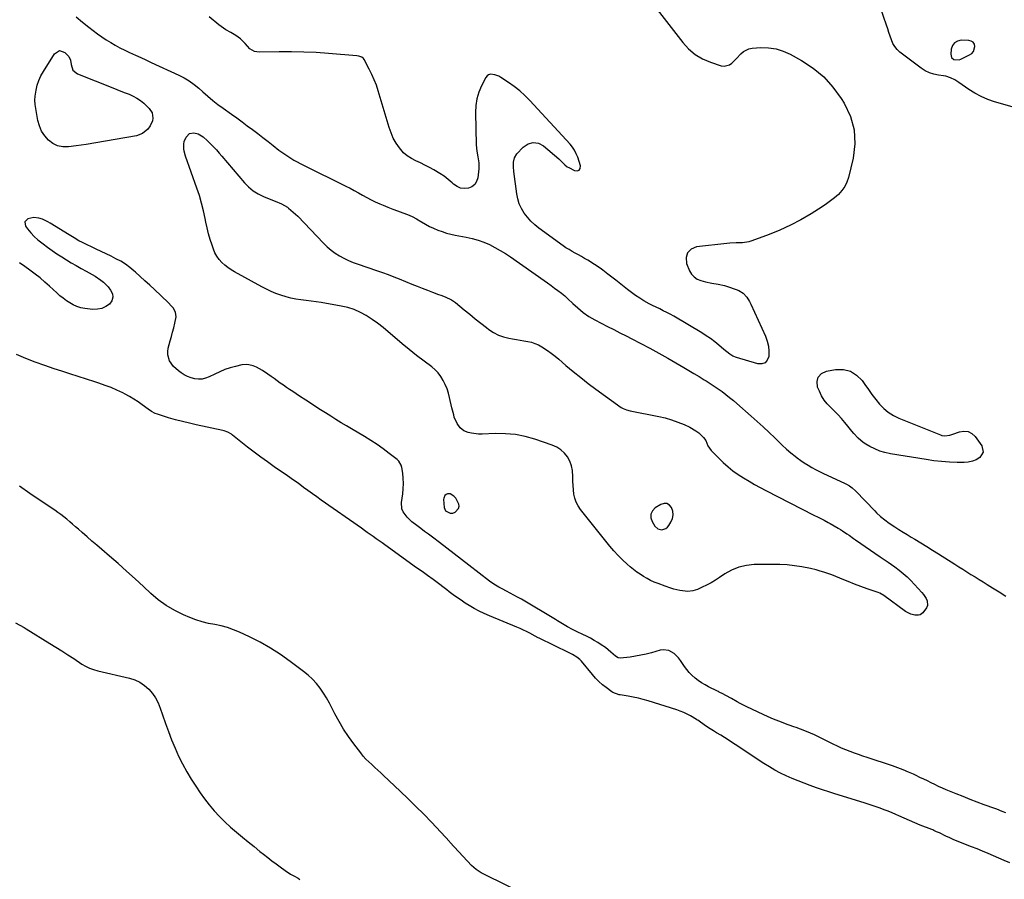
# Model space of a CAD drawing. Units: inches. Extents: x 1883474 to 1889362, y 394936 to 401032.
# Drawn here: x 1887855 to 1888557, y 395488 to 396101 of the extents above; entities that cross this region are included whole.
import ezdxf

# ---------------------------------------------------------------- set-up
doc = ezdxf.new("R2010")
doc.units = ezdxf.units.IN
doc.header["$MEASUREMENT"] = 0
for name, color, linetype in [('1', 7, 'Continuous'), ('7', 7, 'Continuous'), ('8', 7, 'Continuous')]:
    doc.layers.add(name, color=color, linetype=linetype)

msp = doc.modelspace()

# ---------------------------------------------------------------- linework, layer by layer
at = {"layer": '1', "color": 18}
for points in [[(1888574.93, 396035.03, 1632), (1888549.73, 396042.3, 1632), (1888544.87, 396043.97, 1632), (1888540.15, 396045.94, 1632), (1888535.65, 396048.37, 1632), (1888531.3, 396051.1, 1632), (1888524.19, 396056.07, 1632), (1888522.78, 396056.99, 1632), (1888521.33, 396057.83, 1632), (1888518.21, 396059.4, 1632), (1888514.97, 396060.43, 1632), (1888513.28, 396060.74, 1632), (1888509.83, 396061.17, 1632), (1888506.49, 396061.85, 1632), (1888503.29, 396062.87, 1632), (1888500.29, 396064.38, 1632), (1888497.42, 396066.21, 1632), (1888482.28, 396077.7, 1632), (1888480.29, 396079.53, 1632), (1888478.55, 396081.54, 1632), (1888477.22, 396083.84, 1632), (1888476.14, 396086.32, 1632), (1888475.28, 396088.96, 1632), (1888474.41, 396091.59, 1632), (1888473.53, 396094.22, 1632), (1888472.65, 396096.85, 1632), (1888468.46, 396109.24, 1632)], [(1887895.2, 396102.76, 1632), (1887899.71, 396099.08, 1632), (1887904.26, 396095.45, 1632), (1887907.46, 396092.92, 1632), (1887910.48, 396090.64, 1632), (1887913.54, 396088.44, 1632), (1887916.7, 396086.36, 1632), (1887919.91, 396084.37, 1632), (1887923.19, 396082.49, 1632), (1887926.51, 396080.69, 1632), (1887929.89, 396078.99, 1632), (1887933.31, 396077.38, 1632), (1887937.6, 396075.43, 1632), (1887941.33, 396073.73, 1632), (1887945.05, 396072.02, 1632), (1887948.77, 396070.3, 1632), (1887968.4, 396061.23, 1632), (1887972.19, 396059.27, 1632), (1887975.84, 396057.11, 1632), (1887979.29, 396054.63, 1632), (1887982.6, 396051.96, 1632), (1887985.54, 396049.36, 1632), (1887989.05, 396046.3, 1632), (1887992.59, 396043.28, 1632), (1887996.21, 396040.36, 1632), (1887999.96, 396037.62, 1632), (1888006, 396033.4, 1632), (1888009.79, 396030.72, 1632), (1888013.55, 396028, 1632), (1888017.27, 396025.23, 1632), (1888020.97, 396022.42, 1632), (1888024.65, 396019.58, 1632), (1888028.33, 396016.75, 1632), (1888032.01, 396013.91, 1632), (1888035.69, 396011.07, 1632), (1888039.82, 396007.89, 1632), (1888041.88, 396006.36, 1632), (1888043.97, 396004.87, 1632), (1888046.11, 396003.45, 1632), (1888048.29, 396002.08, 1632), (1888050.5, 396000.77, 1632), (1888052.74, 395999.5, 1632), (1888055.01, 395998.29, 1632), (1888057.29, 395997.12, 1632), (1888087.39, 395982.16, 1632), (1888090.43, 395980.61, 1632), (1888093.45, 395979.01, 1632), (1888096.43, 395977.35, 1632), (1888099.4, 395975.65, 1632), (1888102.37, 395973.97, 1632), (1888105.39, 395972.38, 1632), (1888108.46, 395970.91, 1632), (1888111.58, 395969.52, 1632), (1888113.95, 395968.52, 1632), (1888117.38, 395967.12, 1632), (1888120.83, 395965.77, 1632), (1888124.31, 395964.5, 1632), (1888128.02, 395963.22, 1632), (1888131.37, 395961.95, 1632), (1888134.64, 395960.54, 1632), (1888137.81, 395958.88, 1632), (1888140.9, 395957.07, 1632), (1888141.48, 395956.7, 1632), (1888144.26, 395955.04, 1632), (1888147.1, 395953.49, 1632), (1888150.03, 395952.1, 1632), (1888153.01, 395950.83, 1632), (1888156.07, 395949.74, 1632), (1888159.15, 395948.76, 1632), (1888162.29, 395947.96, 1632), (1888165.46, 395947.27, 1632), (1888173.22, 395945.83, 1632), (1888177.47, 395944.87, 1632), (1888181.66, 395943.69, 1632), (1888185.73, 395942.19, 1632), (1888189.74, 395940.48, 1632), (1888193.65, 395938.51, 1632), (1888197.47, 395936.41, 1632), (1888201.19, 395934.12, 1632), (1888204.83, 395931.7, 1632), (1888228.68, 395914.95, 1632), (1888231.19, 395913.18, 1632), (1888233.68, 395911.39, 1632), (1888236.16, 395909.58, 1632), (1888238.63, 395907.76, 1632), (1888241.06, 395905.89, 1632), (1888243.44, 395903.95, 1632), (1888245.74, 395901.93, 1632), (1888249.23, 395898.66, 1632), (1888252.84, 395895.35, 1632), (1888256.6, 395892.21, 1632), (1888260.56, 395889.35, 1632), (1888262.65, 395888.08, 1632), (1888264.78, 395886.9, 1632), (1888269.36, 395884.54, 1632), (1888273.83, 395882.24, 1632), (1888278.31, 395879.96, 1632), (1888282.79, 395877.68, 1632), (1888287.28, 395875.42, 1632), (1888291.28, 395873.41, 1632), (1888297.74, 395870.09, 1632), (1888304.16, 395866.69, 1632), (1888310.52, 395863.19, 1632), (1888316.84, 395859.6, 1632), (1888328.19, 395853.03, 1632), (1888331.86, 395850.89, 1632), (1888335.51, 395848.71, 1632), (1888339.14, 395846.5, 1632), (1888342.75, 395844.26, 1632), (1888344.17, 395843.38, 1632), (1888347.04, 395841.54, 1632), (1888349.89, 395839.66, 1632), (1888352.7, 395837.74, 1632), (1888355.49, 395835.78, 1632), (1888358.24, 395833.75, 1632), (1888360.94, 395831.67, 1632), (1888363.58, 395829.51, 1632), (1888366.17, 395827.3, 1632), (1888376.36, 395818.36, 1632), (1888380.63, 395814.55, 1632), (1888384.85, 395810.69, 1632), (1888388.99, 395806.75, 1632), (1888393.09, 395802.75, 1632), (1888395.48, 395800.39, 1632), (1888398.4, 395797.6, 1632), (1888401.39, 395794.88, 1632), (1888404.47, 395792.27, 1632), (1888407.61, 395789.73, 1632), (1888409.1, 395788.58, 1632), (1888411.59, 395786.74, 1632), (1888414.14, 395784.98, 1632), (1888416.77, 395783.35, 1632), (1888419.45, 395781.8, 1632), (1888422.19, 395780.33, 1632), (1888424.95, 395778.91, 1632), (1888427.73, 395777.54, 1632), (1888430.53, 395776.2, 1632), (1888443.16, 395770.32, 1632), (1888444.22, 395769.79, 1632), (1888446.26, 395768.58, 1632), (1888448.18, 395767.18, 1632), (1888450.81, 395764.79, 1632), (1888464.29, 395750.81, 1632), (1888465.64, 395749.45, 1632), (1888468.45, 395746.84, 1632), (1888471.4, 395744.39, 1632), (1888474.49, 395742.13, 1632), (1888478.65, 395739.42, 1632), (1888481.56, 395737.58, 1632), (1888484.47, 395735.75, 1632), (1888487.41, 395733.94, 1632), (1888490.35, 395732.15, 1632), (1888492.93, 395730.6, 1632), (1888497.17, 395728.03, 1632), (1888501.39, 395725.45, 1632), (1888505.59, 395722.83, 1632), (1888509.79, 395720.19, 1632), (1888521.35, 395712.87, 1632), (1888524.24, 395711.04, 1632), (1888527.12, 395709.22, 1632), (1888530.01, 395707.39, 1632), (1888532.89, 395705.57, 1632), (1888535.79, 395703.76, 1632), (1888538.68, 395701.95, 1632), (1888541.59, 395700.16, 1632), (1888544.5, 395698.38, 1632), (1888548.31, 395696.06, 1632), (1888553.08, 395693.07, 1632), (1888557.79, 395689.98, 1632)], [(1888309.4, 396107.92, 1632), (1888327.5, 396084.39, 1632), (1888331.7, 396079.85, 1632), (1888336.32, 396075.91, 1632), (1888341.57, 396072.86, 1632), (1888347.24, 396070.4, 1632), (1888354.85, 396067.9, 1632), (1888356.95, 396067.6, 1632), (1888360.79, 396068.55, 1632), (1888362.51, 396069.79, 1632), (1888365.74, 396073.14, 1632), (1888368.93, 396076.52, 1632), (1888370.73, 396078.06, 1632), (1888374.7, 396079.95, 1632), (1888376.94, 396080.37, 1632), (1888383.27, 396080.82, 1632), (1888388.69, 396080.72, 1632), (1888393.97, 396080.02, 1632), (1888399.05, 396078.42, 1632), (1888404, 396076.21, 1632), (1888412.03, 396071.73, 1632), (1888420.34, 396066.22, 1632), (1888427.96, 396059.99, 1632), (1888434.55, 396052.68, 1632), (1888440.45, 396044.65, 1632), (1888442.62, 396041.18, 1632), (1888446.95, 396031.85, 1632), (1888449.71, 396022.28, 1632), (1888450.12, 396012.32, 1632), (1888448.96, 396002.11, 1632), (1888445.68, 395988.41, 1632), (1888444.53, 395985.01, 1632), (1888443.02, 395981.81, 1632), (1888440.96, 395978.95, 1632), (1888438.53, 395976.29, 1632), (1888435.75, 395973.89, 1632), (1888432.9, 395971.59, 1632), (1888429.92, 395969.45, 1632), (1888426.86, 395967.42, 1632), (1888418.92, 395962.44, 1632), (1888411.72, 395958.23, 1632), (1888404.37, 395954.32, 1632), (1888396.79, 395950.87, 1632), (1888389.06, 395947.73, 1632), (1888376.67, 395943.14, 1632), (1888374.52, 395942.48, 1632), (1888370.14, 395941.73, 1632), (1888365.64, 395941.65, 1632), (1888361.13, 395941.44, 1632), (1888358.88, 395941.24, 1632), (1888337.31, 395938.92, 1632), (1888333.47, 395937.18, 1632), (1888330.81, 395934.74, 1632), (1888329.94, 395931.24, 1632), (1888330.26, 395927.04, 1632), (1888332.42, 395921.8, 1632), (1888333.83, 395919.43, 1632), (1888335.56, 395917.43, 1632), (1888337.77, 395915.98, 1632), (1888340.31, 395914.9, 1632), (1888343.76, 395914.03, 1632), (1888348.25, 395913.12, 1632), (1888352.78, 395912.37, 1632), (1888357.23, 395911.33, 1632), (1888359.43, 395910.67, 1632), (1888365.62, 395908.63, 1632), (1888367.37, 395907.9, 1632), (1888370.5, 395905.86, 1632), (1888373.1, 395903.06, 1632), (1888375.19, 395899.86, 1632), (1888376.06, 395898.15, 1632), (1888386.38, 395875.25, 1632), (1888387.64, 395871.75, 1632), (1888388.53, 395868.2, 1632), (1888388.86, 395864.55, 1632), (1888388.81, 395860.83, 1632), (1888387.73, 395858.18, 1632), (1888386.13, 395856.28, 1632), (1888383.77, 395855.51, 1632), (1888380.9, 395855.49, 1632), (1888365.71, 395860.07, 1632), (1888363.23, 395861.06, 1632), (1888360.98, 395862.49, 1632), (1888358.86, 395864.16, 1632), (1888356.78, 395865.88, 1632), (1888353.18, 395868.95, 1632), (1888350.3, 395871.28, 1632), (1888347.35, 395873.51, 1632), (1888344.28, 395875.58, 1632), (1888341.14, 395877.55, 1632), (1888321.07, 395889.46, 1632), (1888318.63, 395890.85, 1632), (1888316.17, 395892.18, 1632), (1888313.66, 395893.43, 1632), (1888311.12, 395894.63, 1632), (1888308.58, 395895.82, 1632), (1888306.07, 395897.07, 1632), (1888303.61, 395898.4, 1632), (1888299.89, 395900.55, 1632), (1888296.87, 395902.41, 1632), (1888293.91, 395904.35, 1632), (1888291.02, 395906.4, 1632), (1888288.18, 395908.53, 1632), (1888279.76, 395915.09, 1632), (1888277.91, 395916.54, 1632), (1888274.22, 395919.45, 1632), (1888270.53, 395922.33, 1632), (1888268.64, 395923.72, 1632), (1888264.74, 395926.31, 1632), (1888259.79, 395929.4, 1632), (1888257.61, 395930.72, 1632), (1888255.4, 395932, 1632), (1888253.17, 395933.23, 1632), (1888250.91, 395934.42, 1632), (1888248.67, 395935.63, 1632), (1888246.47, 395936.91, 1632), (1888244.33, 395938.29, 1632), (1888242.23, 395939.74, 1632), (1888225.02, 395952.21, 1632), (1888222.08, 395954.58, 1632), (1888219.31, 395957.14, 1632), (1888216.83, 395959.96, 1632), (1888214.52, 395962.95, 1632), (1888212.61, 395966.19, 1632), (1888211.03, 395969.55, 1632), (1888209.95, 395973.1, 1632), (1888209.19, 395976.78, 1632), (1888207.1, 395992.52, 1632), (1888206.82, 395995.87, 1632), (1888206.88, 395999.23, 1632), (1888207.63, 396002.36, 1632), (1888209.38, 396005.06, 1632), (1888213.91, 396009.97, 1632), (1888217.41, 396012.22, 1632), (1888220.97, 396013.31, 1632), (1888224.63, 396012.65, 1632), (1888228.36, 396010.82, 1632), (1888239.24, 396001.5, 1632), (1888240.13, 396000.71, 1632), (1888243.44, 395997.35, 1632), (1888245.28, 395995.93, 1632), (1888246.3, 395995.33, 1632), (1888250.45, 395993.18, 1632), (1888252.3, 395993.09, 1632), (1888253.68, 395993.55, 1632), (1888254.37, 395994.83, 1632), (1888254.59, 395996.67, 1632), (1888252.66, 396002.76, 1632), (1888251.68, 396005.28, 1632), (1888250.49, 396007.68, 1632), (1888248.99, 396009.9, 1632), (1888247.3, 396012.01, 1632), (1888218.47, 396043.28, 1632), (1888214.99, 396046.78, 1632), (1888211.36, 396050.09, 1632), (1888207.48, 396053.12, 1632), (1888203.46, 396055.96, 1632), (1888197.88, 396059.59, 1632), (1888196.48, 396060.38, 1632), (1888193.51, 396061.53, 1632), (1888190.5, 396061.83, 1632), (1888189.2, 396061.47, 1632), (1888188.14, 396060.65, 1632), (1888187.23, 396059.52, 1632), (1888184.13, 396053.55, 1632), (1888182.21, 396049.04, 1632), (1888180.77, 396044.41, 1632), (1888180.05, 396039.62, 1632), (1888179.81, 396034.72, 1632), (1888180.43, 396011.47, 1632), (1888180.78, 396007.18, 1632), (1888181.6, 396002.96, 1632), (1888182.27, 395998.74, 1632), (1888182.19, 395994.47, 1632), (1888181.5, 395988.03, 1632), (1888180.67, 395985.42, 1632), (1888179.36, 395983.24, 1632), (1888177.33, 395981.71, 1632), (1888174.83, 395980.6, 1632), (1888171.95, 395980.41, 1632), (1888169.21, 395980.74, 1632), (1888166.68, 395981.84, 1632), (1888164.28, 395983.46, 1632), (1888163.26, 395984.4, 1632), (1888160.41, 395986.85, 1632), (1888157.45, 395989.16, 1632), (1888154.35, 395991.27, 1632), (1888150.18, 395993.77, 1632), (1888147.02, 395995.49, 1632), (1888143.82, 395997.13, 1632), (1888140.57, 395998.66, 1632), (1888137.28, 396000.11, 1632), (1888134.13, 396001.73, 1632), (1888131.21, 396003.65, 1632), (1888128.63, 396005.99, 1632), (1888125.62, 396009.46, 1632), (1888123.32, 396012.84, 1632), (1888121.28, 396016.36, 1632), (1888119.64, 396020.08, 1632), (1888118.26, 396023.93, 1632), (1888110.52, 396049.99, 1632), (1888109.19, 396054, 1632), (1888107.71, 396057.95, 1632), (1888106, 396061.8, 1632), (1888104.13, 396065.58, 1632), (1888100.45, 396072.48, 1632), (1888100.09, 396073.01, 1632), (1888098.79, 396073.96, 1632), (1888096.63, 396074.86, 1632), (1888095.32, 396075.08, 1632), (1888075.19, 396076.7, 1632), (1888066.38, 396077.27, 1632), (1888057.57, 396077.67, 1632), (1888048.75, 396077.81, 1632), (1888039.93, 396077.78, 1632), (1888025.6, 396077.52, 1632), (1888022.46, 396078, 1632), (1888018.98, 396080.05, 1632), (1888015.73, 396083.66, 1632), (1888012.42, 396087.18, 1632), (1888009.1, 396089.53, 1632), (1888005.58, 396091.66, 1632), (1888001.94, 396093.61, 1632), (1888000.18, 396094.67, 1632), (1887996.87, 396097.1, 1632), (1887990.04, 396102.72, 1632)], [(1888518.96, 396073.86, 1632), (1888520.7, 396072.43, 1632), (1888524.44, 396072.23, 1632), (1888525.67, 396072.63, 1632), (1888531.94, 396075.58, 1632), (1888533.51, 396076.7, 1632), (1888534.72, 396078.05, 1632), (1888535.73, 396081.62, 1632), (1888535.28, 396083.31, 1632), (1888534.47, 396084.65, 1632), (1888533.14, 396085.47, 1632), (1888531.46, 396085.94, 1632), (1888525.96, 396086.06, 1632), (1888523.33, 396085.46, 1632), (1888521.18, 396084.31, 1632), (1888519.77, 396082.32, 1632), (1888518.85, 396079.78, 1632), (1888518.46, 396076.06, 1632), (1888518.96, 396073.86, 1632)], [(1888211.34, 395479.31, 1628), (1888187.57, 395490.99, 1628), (1888183.85, 395493.04, 1628), (1888180.35, 395495.43, 1628), (1888177.09, 395498.15, 1628), (1888174.1, 395501.15, 1628), (1888161.61, 395514.86, 1628), (1888161.21, 395515.3, 1628), (1888158.39, 395518.32, 1628), (1888148.39, 395528.94, 1628), (1888142.93, 395534.64, 1628), (1888137.41, 395540.26, 1628), (1888131.79, 395545.78, 1628), (1888126.1, 395551.24, 1628), (1888114.38, 395562.29, 1628), (1888112.28, 395564.25, 1628), (1888110.17, 395566.19, 1628), (1888108.04, 395568.11, 1628), (1888105.89, 395570.02, 1628), (1888103.8, 395571.97, 1628), (1888101.78, 395574, 1628), (1888099.89, 395576.14, 1628), (1888098.07, 395578.35, 1628), (1888093.04, 395584.87, 1628), (1888089.32, 395589.99, 1628), (1888085.82, 395595.25, 1628), (1888082.64, 395600.71, 1628), (1888079.67, 395606.31, 1628), (1888077.78, 395610.14, 1628), (1888075.83, 395613.86, 1628), (1888073.75, 395617.51, 1628), (1888071.49, 395621.05, 1628), (1888069.1, 395624.51, 1628), (1888066.49, 395627.78, 1628), (1888063.7, 395630.88, 1628), (1888060.65, 395633.71, 1628), (1888057.41, 395636.37, 1628), (1888047.83, 395643.55, 1628), (1888040.87, 395648.44, 1628), (1888033.74, 395653.04, 1628), (1888026.34, 395657.2, 1628), (1888018.77, 395661.06, 1628), (1888011.78, 395664.37, 1628), (1888007.51, 395666.16, 1628), (1888003.15, 395667.7, 1628), (1887998.68, 395668.86, 1628), (1887994.13, 395669.75, 1628), (1887989.57, 395670.62, 1628), (1887985.08, 395671.72, 1628), (1887980.68, 395673.15, 1628), (1887976.34, 395674.81, 1628), (1887971.86, 395676.72, 1628), (1887965.53, 395679.82, 1628), (1887959.48, 395683.34, 1628), (1887953.83, 395687.47, 1628), (1887948.46, 395692.02, 1628), (1887943.28, 395696.9, 1628), (1887937.3, 395702.45, 1628), (1887931.26, 395707.94, 1628), (1887925.14, 395713.33, 1628), (1887918.96, 395718.66, 1628), (1887913.5, 395723.29, 1628), (1887910.02, 395726.27, 1628), (1887906.56, 395729.26, 1628), (1887903.11, 395732.27, 1628), (1887899.67, 395735.29, 1628), (1887896.87, 395737.78, 1628), (1887894.84, 395739.56, 1628), (1887892.8, 395741.34, 1628), (1887890.75, 395743.09, 1628), (1887888.68, 395744.84, 1628), (1887886.58, 395746.54, 1628), (1887884.45, 395748.19, 1628), (1887882.26, 395749.77, 1628), (1887880.04, 395751.3, 1628), (1887869.66, 395758.21, 1628), (1887862.28, 395763.23, 1628), (1887854.97, 395768.37, 1628)], [(1888164.41, 395761.34, 1632), (1888161.81, 395762.9, 1632), (1888159.98, 395762.87, 1632), (1888158.89, 395762.38, 1632), (1888158.08, 395761.67, 1632), (1888157.18, 395759.88, 1632), (1888157.08, 395758.81, 1632), (1888157.53, 395753.31, 1632), (1888158.54, 395750.85, 1632), (1888161.82, 395749.15, 1632), (1888163.68, 395749.12, 1632), (1888165.32, 395749.98, 1632), (1888167.7, 395752.62, 1632), (1888168.22, 395754.05, 1632), (1888168.08, 395755.57, 1632), (1888165.76, 395759.75, 1632), (1888164.41, 395761.34, 1632)], [(1888309.73, 395737.96, 1634), (1888312.59, 395737.34, 1634), (1888315.47, 395738.22, 1634), (1888316.61, 395739.16, 1634), (1888317.61, 395740.34, 1634), (1888319.13, 395742.81, 1634), (1888320.19, 395745.37, 1634), (1888320.72, 395747.97, 1634), (1888320.44, 395750.6, 1634), (1888319.62, 395753.25, 1634), (1888318.04, 395754.99, 1634), (1888316.26, 395756.05, 1634), (1888314.2, 395756.09, 1634), (1888311.94, 395755.43, 1634), (1888307.98, 395752.95, 1634), (1888306, 395750.84, 1634), (1888304.82, 395748.54, 1634), (1888304.84, 395745.95, 1634), (1888305.66, 395743.18, 1634), (1888307.59, 395739.98, 1634), (1888309.73, 395737.96, 1634)], [(1887852.14, 395671, 1628), (1887855.24, 395669.4, 1628), (1887858.28, 395667.69, 1628), (1887859.78, 395666.79, 1628), (1887876.63, 395656.39, 1628), (1887880.9, 395653.73, 1628), (1887885.15, 395651.04, 1628), (1887889.37, 395648.3, 1628), (1887893.58, 395645.54, 1628), (1887899.39, 395641.68, 1628), (1887902.03, 395640.1, 1628), (1887904.8, 395638.77, 1628), (1887907.68, 395637.69, 1628), (1887910.64, 395636.86, 1628), (1887933.3, 395631.58, 1628), (1887937.11, 395630.34, 1628), (1887940.7, 395628.7, 1628), (1887943.95, 395626.48, 1628), (1887946.99, 395623.86, 1628), (1887949.6, 395620.78, 1628), (1887951.9, 395617.52, 1628), (1887953.74, 395613.97, 1628), (1887955.26, 395610.23, 1628), (1887956.86, 395605.4, 1628), (1887958.9, 395599.45, 1628), (1887961.05, 395593.54, 1628), (1887963.34, 395587.68, 1628), (1887965.74, 395581.86, 1628), (1887968.34, 395576.14, 1628), (1887971.11, 395570.51, 1628), (1887974.15, 395565.02, 1628), (1887977.36, 395559.62, 1628), (1887980.53, 395554.58, 1628), (1887983.56, 395550.02, 1628), (1887986.74, 395545.58, 1628), (1887990.15, 395541.3, 1628), (1887993.71, 395537.14, 1628), (1887993.74, 395537.12, 1628), (1887997.48, 395533.14, 1628), (1888001.34, 395529.28, 1628), (1888005.35, 395525.58, 1628), (1888009.48, 395522, 1628), (1888009.61, 395521.89, 1628), (1888013.76, 395518.46, 1628), (1888017.92, 395515.04, 1628), (1888022.1, 395511.65, 1628), (1888026.29, 395508.26, 1628), (1888028.88, 395506.19, 1628), (1888031.81, 395503.88, 1628), (1888034.75, 395501.6, 1628), (1888037.73, 395499.36, 1628), (1888040.73, 395497.15, 1628), (1888044.3, 395494.56, 1628), (1888048.12, 395492.09, 1628), (1888050.78, 395490.61, 1628), (1888053.4, 395489.08, 1628), (1888054.69, 395488.28, 1628)]]:
    msp.add_polyline3d(points, dxfattribs=at)
at = {"layer": '7', "color": 18}
for points in [[(1887868.68, 396057.47, 1634), (1887870.19, 396060.74, 1634), (1887871.95, 396063.91, 1634), (1887879.95, 396076.49, 1634), (1887883.36, 396078.67, 1634), (1887887.22, 396077.44, 1634), (1887890.06, 396074.56, 1634), (1887891.32, 396071.89, 1634), (1887891.65, 396068.78, 1634), (1887893.03, 396064.81, 1634), (1887896.34, 396062.21, 1634), (1887921.41, 396052.14, 1634), (1887924.32, 396050.98, 1634), (1887927.22, 396049.83, 1634), (1887930.14, 396048.71, 1634), (1887933.06, 396047.59, 1634), (1887935.88, 396046.33, 1634), (1887938.59, 396044.87, 1634), (1887941.11, 396043.11, 1634), (1887943.51, 396041.15, 1634), (1887947.41, 396037.57, 1634), (1887949.53, 396034.44, 1634), (1887949.99, 396030.69, 1634), (1887949.59, 396028.71, 1634), (1887948.04, 396025.09, 1634), (1887946.33, 396022.78, 1634), (1887942.68, 396019.72, 1634), (1887938.22, 396018.08, 1634), (1887923.19, 396015.38, 1634), (1887916.27, 396014.17, 1634), (1887909.33, 396013.01, 1634), (1887902.39, 396011.92, 1634), (1887895.43, 396010.89, 1634), (1887889.84, 396010.08, 1634), (1887885.87, 396010.09, 1634), (1887882.13, 396010.77, 1634), (1887878.73, 396012.46, 1634), (1887875.55, 396014.82, 1634), (1887872.91, 396017.98, 1634), (1887870.72, 396021.36, 1634), (1887869.16, 396025.08, 1634), (1887868.05, 396029.03, 1634), (1887866.47, 396037.5, 1634), (1887866.1, 396040.42, 1634), (1887865.93, 396043.34, 1634), (1887866.09, 396046.26, 1634), (1887866.71, 396050.54, 1634), (1887867.57, 396054.06, 1634), (1887868.68, 396057.47, 1634)], [(1887976.16, 396019.54, 1634), (1887979.08, 396020.03, 1634), (1887982.32, 396019.31, 1634), (1887985.78, 396017.24, 1634), (1887988.85, 396014.54, 1634), (1887991.12, 396012.24, 1634), (1887993.19, 396010.09, 1634), (1887995.23, 396007.91, 1634), (1887997.22, 396005.69, 1634), (1887999.18, 396003.44, 1634), (1888015.18, 395984.61, 1634), (1888018.19, 395981.54, 1634), (1888021.44, 395978.81, 1634), (1888025.05, 395976.58, 1634), (1888028.91, 395974.68, 1634), (1888033.94, 395972.64, 1634), (1888037, 395971.42, 1634), (1888041.58, 395969.62, 1634), (1888045.78, 395967.13, 1634), (1888046.65, 395966.47, 1634), (1888050.04, 395963.7, 1634), (1888051.63, 395962.21, 1634), (1888053.19, 395960.67, 1634), (1888071.59, 395941.47, 1634), (1888074.21, 395938.96, 1634), (1888076.95, 395936.61, 1634), (1888079.88, 395934.5, 1634), (1888082.94, 395932.54, 1634), (1888086.13, 395930.8, 1634), (1888089.39, 395929.2, 1634), (1888092.74, 395927.8, 1634), (1888096.15, 395926.53, 1634), (1888109.4, 395922.05, 1634), (1888113.47, 395920.63, 1634), (1888117.53, 395919.16, 1634), (1888121.56, 395917.61, 1634), (1888125.57, 395916.01, 1634), (1888134.57, 395912.32, 1634), (1888138.23, 395910.84, 1634), (1888141.91, 395909.39, 1634), (1888145.61, 395907.98, 1634), (1888149.31, 395906.6, 1634), (1888153.6, 395905.04, 1634), (1888155.17, 395904.45, 1634), (1888158.29, 395903.23, 1634), (1888162.8, 395901.09, 1634), (1888164.19, 395900.17, 1634), (1888165.52, 395899.17, 1634), (1888171.77, 395894.05, 1634), (1888175.72, 395890.84, 1634), (1888179.68, 395887.66, 1634), (1888183.68, 395884.5, 1634), (1888187.69, 395881.36, 1634), (1888189.35, 395880.07, 1634), (1888192.66, 395877.88, 1634), (1888196.13, 395876.04, 1634), (1888199.83, 395874.74, 1634), (1888203.69, 395873.79, 1634), (1888206.26, 395873.36, 1634), (1888208.95, 395872.91, 1634), (1888211.64, 395872.46, 1634), (1888214.33, 395872.01, 1634), (1888217.03, 395871.56, 1634), (1888219.66, 395870.96, 1634), (1888222.21, 395870.15, 1634), (1888224.64, 395869.04, 1634), (1888227, 395867.72, 1634), (1888231.04, 395865.05, 1634), (1888233.84, 395863.06, 1634), (1888236.54, 395860.95, 1634), (1888239.19, 395858.78, 1634), (1888244.3, 395854.39, 1634), (1888249.52, 395850.03, 1634), (1888254.81, 395845.75, 1634), (1888260.2, 395841.61, 1634), (1888265.66, 395837.56, 1634), (1888283.65, 395824.56, 1634), (1888285.12, 395823.66, 1634), (1888287.54, 395822.73, 1634), (1888290.07, 395822.1, 1634), (1888310.38, 395818.11, 1634), (1888315.03, 395817.02, 1634), (1888319.61, 395815.72, 1634), (1888324.09, 395814.09, 1634), (1888328.5, 395812.25, 1634), (1888332.66, 395810.33, 1634), (1888336.94, 395807.86, 1634), (1888338.87, 395806.33, 1634), (1888342.26, 395803.03, 1634), (1888343.89, 395800.89, 1634), (1888345.44, 395797.16, 1634), (1888347.71, 395793.85, 1634), (1888356.39, 395785.35, 1634), (1888359.77, 395782.28, 1634), (1888363.27, 395779.37, 1634), (1888366.97, 395776.73, 1634), (1888370.81, 395774.25, 1634), (1888374.76, 395771.94, 1634), (1888378.74, 395769.68, 1634), (1888382.77, 395767.5, 1634), (1888386.82, 395765.36, 1634), (1888420.96, 395747.79, 1634), (1888423.89, 395746.31, 1634), (1888428.31, 395744.15, 1634), (1888431.21, 395742.62, 1634), (1888432.64, 395741.82, 1634), (1888438.22, 395738.59, 1634), (1888439.83, 395737.62, 1634), (1888441.42, 395736.63, 1634), (1888444.52, 395734.51, 1634), (1888446.05, 395733.42, 1634), (1888449.12, 395731.24, 1634), (1888450.66, 395730.16, 1634), (1888468.12, 395717.99, 1634), (1888470.27, 395716.56, 1634), (1888472.46, 395715.19, 1634), (1888473.17, 395714.71, 1634), (1888473.88, 395714.22, 1634), (1888478.65, 395710.9, 1634), (1888481.66, 395708.66, 1634), (1888484.58, 395706.31, 1634), (1888487.34, 395703.78, 1634), (1888490.01, 395701.14, 1634), (1888497.98, 395692.74, 1634), (1888499.13, 395691.35, 1634), (1888500.97, 395688.3, 1634), (1888501.65, 395686.62, 1634), (1888501.85, 395683.35, 1634), (1888501.29, 395681.84, 1634), (1888498.53, 395678.25, 1634), (1888496.65, 395676.86, 1634), (1888495.54, 395676.54, 1634), (1888492.88, 395676.48, 1634), (1888489.92, 395677.23, 1634), (1888488.06, 395678.12, 1634), (1888487.17, 395678.65, 1634), (1888486.32, 395679.22, 1634), (1888470.78, 395690.41, 1634), (1888467.91, 395692.14, 1634), (1888466.87, 395692.56, 1634), (1888458.91, 395695.38, 1634), (1888454.41, 395697.01, 1634), (1888449.93, 395698.67, 1634), (1888445.47, 395700.41, 1634), (1888441.03, 395702.18, 1634), (1888434.92, 395704.66, 1634), (1888432.92, 395705.45, 1634), (1888428.86, 395706.92, 1634), (1888424.74, 395708.21, 1634), (1888422.66, 395708.77, 1634), (1888418.46, 395709.7, 1634), (1888412.33, 395710.86, 1634), (1888407.14, 395711.69, 1634), (1888401.92, 395712.3, 1634), (1888396.68, 395712.61, 1634), (1888391.42, 395712.7, 1634), (1888378.46, 395712.54, 1634), (1888372.85, 395711.97, 1634), (1888367.44, 395710.77, 1634), (1888362.32, 395708.64, 1634), (1888357.4, 395705.89, 1634), (1888353.82, 395703.45, 1634), (1888350.8, 395701.49, 1634), (1888347.72, 395699.64, 1634), (1888344.54, 395697.95, 1634), (1888341.31, 395696.36, 1634), (1888338.13, 395694.9, 1634), (1888334.67, 395693.77, 1634), (1888331.04, 395693.44, 1634), (1888329.19, 395693.54, 1634), (1888325.53, 395694.03, 1634), (1888321.08, 395695.1, 1634), (1888319.03, 395695.7, 1634), (1888314.98, 395697.1, 1634), (1888309.96, 395699.01, 1634), (1888307.27, 395700.12, 1634), (1888304.63, 395701.31, 1634), (1888302.05, 395702.64, 1634), (1888299.52, 395704.06, 1634), (1888297.07, 395705.62, 1634), (1888294.69, 395707.26, 1634), (1888292.39, 395709.03, 1634), (1888290.16, 395710.89, 1634), (1888287.87, 395712.91, 1634), (1888284.62, 395715.92, 1634), (1888281.49, 395719.04, 1634), (1888278.52, 395722.32, 1634), (1888275.66, 395725.7, 1634), (1888254.71, 395751.82, 1634), (1888253.01, 395754.32, 1634), (1888251.61, 395756.95, 1634), (1888250.65, 395759.77, 1634), (1888249.99, 395762.72, 1634), (1888249.62, 395765.78, 1634), (1888249.35, 395768.84, 1634), (1888249.22, 395771.91, 1634), (1888249.18, 395774.98, 1634), (1888248.91, 395779.53, 1634), (1888248.25, 395782.92, 1634), (1888247, 395786.15, 1634), (1888245.37, 395789.27, 1634), (1888245.35, 395789.3, 1634), (1888243.16, 395792.04, 1634), (1888240.68, 395794.41, 1634), (1888237.78, 395796.23, 1634), (1888234.59, 395797.68, 1634), (1888222.23, 395801.82, 1634), (1888215.29, 395803.73, 1634), (1888208.28, 395805.12, 1634), (1888201.16, 395805.73, 1634), (1888193.96, 395805.82, 1634), (1888184.52, 395805.41, 1634), (1888182, 395805.44, 1634), (1888177.05, 395806.1, 1634), (1888174.62, 395806.74, 1634), (1888171.64, 395807.88, 1634), (1888168.87, 395809.95, 1634), (1888166.68, 395812.98, 1634), (1888164.75, 395817.58, 1634), (1888164.31, 395819.21, 1634), (1888163.49, 395822.47, 1634), (1888163.1, 395824.11, 1634), (1888161.41, 395831.57, 1634), (1888160.56, 395834.72, 1634), (1888159.56, 395837.81, 1634), (1888158.32, 395840.81, 1634), (1888156.92, 395843.75, 1634), (1888155.23, 395846.5, 1634), (1888153.32, 395849.07, 1634), (1888151.09, 395851.36, 1634), (1888148.64, 395853.46, 1634), (1888143.2, 395857.52, 1634), (1888137.91, 395861.56, 1634), (1888132.68, 395865.68, 1634), (1888127.54, 395869.92, 1634), (1888122.46, 395874.23, 1634), (1888117.7, 395878.36, 1634), (1888113.95, 395881.46, 1634), (1888110.1, 395884.45, 1634), (1888106.13, 395887.25, 1634), (1888102.06, 395889.92, 1634), (1888097.82, 395892.24, 1634), (1888093.45, 395894.2, 1634), (1888088.88, 395895.64, 1634), (1888084.17, 395896.72, 1634), (1888069.91, 395899.14, 1634), (1888066.32, 395899.71, 1634), (1888062.73, 395900.24, 1634), (1888059.12, 395900.71, 1634), (1888055.51, 395901.14, 1634), (1888051.93, 395901.65, 1634), (1888048.38, 395902.32, 1634), (1888044.88, 395903.24, 1634), (1888041.19, 395904.39, 1634), (1888037.68, 395905.71, 1634), (1888034.22, 395907.14, 1634), (1888030.84, 395908.75, 1634), (1888027.5, 395910.47, 1634), (1888008.18, 395921.07, 1634), (1888005.74, 395922.55, 1634), (1888003.38, 395924.14, 1634), (1888001.17, 395925.93, 1634), (1887999.04, 395927.84, 1634), (1887997.16, 395929.95, 1634), (1887995.51, 395932.2, 1634), (1887994.19, 395934.67, 1634), (1887993.09, 395937.27, 1634), (1887992.17, 395939.99, 1634), (1887990.88, 395944.08, 1634), (1887989.69, 395948.21, 1634), (1887988.68, 395952.38, 1634), (1887987.77, 395956.58, 1634), (1887987.27, 395959.17, 1634), (1887986.08, 395964.65, 1634), (1887984.72, 395970.09, 1634), (1887983.12, 395975.47, 1634), (1887981.36, 395980.79, 1634), (1887973.23, 396003.59, 1634), (1887972.32, 396006.97, 1634), (1887972.08, 396008.7, 1634), (1887972.05, 396012.17, 1634), (1887972.34, 396013.85, 1634), (1887973.66, 396017, 1634), (1887976.16, 396019.54, 1634)], [(1888557.64, 395535.58, 1632), (1888555.1, 395536.71, 1632), (1888551.23, 395538.28, 1632), (1888549.93, 395538.76, 1632), (1888542.4, 395541.48, 1632), (1888537.33, 395543.34, 1632), (1888532.29, 395545.26, 1632), (1888527.27, 395547.24, 1632), (1888522.27, 395549.27, 1632), (1888515.22, 395552.19, 1632), (1888512.51, 395553.35, 1632), (1888509.82, 395554.54, 1632), (1888507.15, 395555.79, 1632), (1888504.51, 395557.09, 1632), (1888501.86, 395558.4, 1632), (1888499.22, 395559.69, 1632), (1888496.56, 395560.96, 1632), (1888493.9, 395562.22, 1632), (1888491.95, 395563.13, 1632), (1888488.28, 395564.77, 1632), (1888484.57, 395566.32, 1632), (1888480.82, 395567.75, 1632), (1888477.03, 395569.08, 1632), (1888459.02, 395575.07, 1632), (1888455.93, 395576.11, 1632), (1888452.85, 395577.18, 1632), (1888449.78, 395578.28, 1632), (1888446.72, 395579.4, 1632), (1888443.69, 395580.59, 1632), (1888440.69, 395581.84, 1632), (1888437.73, 395583.2, 1632), (1888434.8, 395584.62, 1632), (1888427.17, 395588.49, 1632), (1888424.35, 395589.87, 1632), (1888421.51, 395591.2, 1632), (1888418.63, 395592.44, 1632), (1888415.72, 395593.63, 1632), (1888411.47, 395595.28, 1632), (1888408.25, 395596.45, 1632), (1888406.63, 395597, 1632), (1888403.4, 395598.13, 1632), (1888401.8, 395598.72, 1632), (1888400.2, 395599.34, 1632), (1888395.91, 395601.02, 1632), (1888392.19, 395602.52, 1632), (1888388.48, 395604.07, 1632), (1888384.82, 395605.7, 1632), (1888381.17, 395607.37, 1632), (1888372.61, 395611.42, 1632), (1888368.39, 395613.53, 1632), (1888366.32, 395614.68, 1632), (1888362.23, 395617.08, 1632), (1888358.16, 395619.37, 1632), (1888356.08, 395620.45, 1632), (1888353.52, 395621.73, 1632), (1888352.88, 395622.05, 1632), (1888352.24, 395622.37, 1632), (1888345.92, 395625.54, 1632), (1888343.39, 395626.91, 1632), (1888340.93, 395628.38, 1632), (1888338.57, 395630.02, 1632), (1888336.28, 395631.75, 1632), (1888333.98, 395633.77, 1632), (1888332.1, 395635.65, 1632), (1888330.39, 395637.7, 1632), (1888328.8, 395639.85, 1632), (1888325.86, 395644.23, 1632), (1888324.5, 395646.01, 1632), (1888321.33, 395649.1, 1632), (1888317.56, 395651.32, 1632), (1888313.47, 395651.9, 1632), (1888311.34, 395651.57, 1632), (1888305.26, 395649.79, 1632), (1888301.51, 395648.8, 1632), (1888297.73, 395647.93, 1632), (1888293.92, 395647.26, 1632), (1888290.09, 395646.71, 1632), (1888282.88, 395645.86, 1632), (1888281.41, 395646.1, 1632), (1888279.61, 395647.37, 1632), (1888276.2, 395650.18, 1632), (1888272.42, 395653.41, 1632), (1888269.47, 395655.46, 1632), (1888267.04, 395656.99, 1632), (1888264.41, 395658.58, 1632), (1888261.74, 395660.09, 1632), (1888259.02, 395661.49, 1632), (1888256.25, 395662.82, 1632), (1888252.32, 395664.62, 1632), (1888249.05, 395666.23, 1632), (1888245.46, 395668.12, 1632), (1888241.8, 395670.32, 1632), (1888238.17, 395672.59, 1632), (1888236.95, 395673.33, 1632), (1888212.51, 395687.88, 1632), (1888209.89, 395689.4, 1632), (1888207.25, 395690.88, 1632), (1888204.59, 395692.3, 1632), (1888201.9, 395693.68, 1632), (1888198.89, 395695.19, 1632), (1888196.51, 395696.44, 1632), (1888194.18, 395697.79, 1632), (1888190.82, 395700.03, 1632), (1888189.74, 395700.84, 1632), (1888175.18, 395712.2, 1632), (1888169.96, 395716.25, 1632), (1888164.72, 395720.28, 1632), (1888159.47, 395724.29, 1632), (1888154.19, 395728.27, 1632), (1888149.16, 395732.05, 1632), (1888146.39, 395734.13, 1632), (1888143.62, 395736.2, 1632), (1888140.85, 395738.26, 1632), (1888138.07, 395740.33, 1632), (1888134.52, 395743.07, 1632), (1888131.05, 395746.4, 1632), (1888128.25, 395750.18, 1632), (1888127.39, 395752.25, 1632), (1888127.11, 395756.77, 1632), (1888128, 395762.86, 1632), (1888128.37, 395766.59, 1632), (1888128.53, 395770.32, 1632), (1888128.37, 395774.05, 1632), (1888127.98, 395777.77, 1632), (1888127.38, 395781.82, 1632), (1888126.95, 395783.42, 1632), (1888125.33, 395786.18, 1632), (1888124.15, 395787.34, 1632), (1888118.4, 395791.8, 1632), (1888114.11, 395795, 1632), (1888109.74, 395798.08, 1632), (1888105.26, 395801, 1632), (1888100.7, 395803.81, 1632), (1888091.57, 395809.18, 1632), (1888087.83, 395811.4, 1632), (1888084.1, 395813.65, 1632), (1888080.4, 395815.93, 1632), (1888076.7, 395818.23, 1632), (1888072.9, 395820.62, 1632), (1888068.24, 395823.58, 1632), (1888063.59, 395826.56, 1632), (1888058.96, 395829.58, 1632), (1888054.35, 395832.63, 1632), (1888049.66, 395835.75, 1632), (1888047.42, 395837.26, 1632), (1888045.18, 395838.78, 1632), (1888042.96, 395840.33, 1632), (1888040.75, 395841.88, 1632), (1888038.55, 395843.46, 1632), (1888036.36, 395845.03, 1632), (1888034.17, 395846.62, 1632), (1888031.99, 395848.22, 1632), (1888028.14, 395850.9, 1632), (1888023.75, 395853.15, 1632), (1888021.43, 395854.03, 1632), (1888018.33, 395854.89, 1632), (1888016.65, 395855.1, 1632), (1888013.25, 395854.77, 1632), (1888008.89, 395853.74, 1632), (1888005.05, 395852.69, 1632), (1888001.28, 395851.46, 1632), (1887997.61, 395849.96, 1632), (1887994, 395848.28, 1632), (1887989.97, 395846.23, 1632), (1887987.5, 395845.28, 1632), (1887984.99, 395844.67, 1632), (1887982.41, 395844.58, 1632), (1887979.78, 395844.84, 1632), (1887977.18, 395845.55, 1632), (1887974.68, 395846.46, 1632), (1887972.32, 395847.7, 1632), (1887970.05, 395849.14, 1632), (1887968.2, 395850.49, 1632), (1887964.66, 395853.74, 1632), (1887961.9, 395857.68, 1632), (1887960.51, 395862.08, 1632), (1887960.52, 395864.36, 1632), (1887960.88, 395866.68, 1632), (1887962.35, 395871.88, 1632), (1887963.22, 395875.02, 1632), (1887964.07, 395878.17, 1632), (1887964.9, 395881.32, 1632), (1887965.71, 395884.48, 1632), (1887966.63, 395889.02, 1632), (1887966.12, 395892.29, 1632), (1887964.38, 395895.34, 1632), (1887963.3, 395896.76, 1632), (1887960.85, 395899.37, 1632), (1887951.1, 395908.49, 1632), (1887947.73, 395911.62, 1632), (1887944.35, 395914.73, 1632), (1887940.94, 395917.82, 1632), (1887937.53, 395920.9, 1632), (1887936.5, 395921.82, 1632), (1887933.5, 395924.29, 1632), (1887930.38, 395926.58, 1632), (1887927.08, 395928.6, 1632), (1887923.66, 395930.44, 1632), (1887920.15, 395932.15, 1632), (1887916.63, 395933.86, 1632), (1887913.12, 395935.56, 1632), (1887909.6, 395937.26, 1632), (1887899.72, 395942.05, 1632), (1887897.31, 395943.28, 1632), (1887893.79, 395945.31, 1632), (1887891.47, 395946.72, 1632), (1887890.32, 395947.43, 1632), (1887876.86, 395955.79, 1632), (1887875.03, 395956.83, 1632), (1887871.21, 395958.56, 1632), (1887868.83, 395959.38, 1632), (1887865.2, 395959.89, 1632), (1887860.8, 395958.95, 1632), (1887858.67, 395956.71, 1632), (1887859.21, 395953.66, 1632), (1887860.75, 395951.62, 1632), (1887863.03, 395948.85, 1632), (1887865.45, 395946.23, 1632), (1887868.1, 395943.83, 1632), (1887871.71, 395940.97, 1632), (1887874.98, 395938.6, 1632), (1887878.28, 395936.28, 1632), (1887881.62, 395934.01, 1632), (1887885, 395931.79, 1632), (1887888.41, 395929.64, 1632), (1887891.86, 395927.53, 1632), (1887895.35, 395925.51, 1632), (1887898.87, 395923.53, 1632), (1887902.52, 395921.53, 1632), (1887904.64, 395920.35, 1632), (1887908.82, 395917.9, 1632), (1887912.87, 395915.25, 1632), (1887914.75, 395913.76, 1632), (1887918.09, 395910.31, 1632), (1887919.89, 395908.11, 1632), (1887921.1, 395905.52, 1632), (1887921.52, 395902.99, 1632), (1887920.74, 395900.55, 1632), (1887919.16, 395898.16, 1632), (1887916.47, 395896.3, 1632), (1887913.61, 395894.96, 1632), (1887910.5, 395894.4, 1632), (1887907.23, 395894.35, 1632), (1887901.42, 395895.03, 1632), (1887898.6, 395895.57, 1632), (1887895.86, 395896.35, 1632), (1887893.27, 395897.5, 1632), (1887890.76, 395898.91, 1632), (1887888.37, 395900.56, 1632), (1887886.03, 395902.28, 1632), (1887883.79, 395904.12, 1632), (1887881.6, 395906.04, 1632), (1887876.43, 395910.8, 1632), (1887873.05, 395913.8, 1632), (1887869.59, 395916.72, 1632), (1887866.04, 395919.51, 1632), (1887862.41, 395922.22, 1632), (1887858.73, 395924.86, 1632), (1887855.05, 395927.5, 1632)], [(1888517.75, 395804.77, 1632), (1888519.94, 395805.42, 1632), (1888524.65, 395807.11, 1632), (1888527.85, 395807.56, 1632), (1888530.82, 395807.26, 1632), (1888533.44, 395805.84, 1632), (1888535.84, 395803.68, 1632), (1888540.56, 395797.21, 1632), (1888541.63, 395792.68, 1632), (1888539.16, 395788.74, 1632), (1888536.56, 395787.26, 1632), (1888533.86, 395786.14, 1632), (1888530.99, 395785.55, 1632), (1888528.02, 395785.31, 1632), (1888523.03, 395785.39, 1632), (1888517.49, 395785.59, 1632), (1888511.96, 395785.96, 1632), (1888506.45, 395786.57, 1632), (1888500.96, 395787.35, 1632), (1888475.45, 395791.51, 1632), (1888471.62, 395792.35, 1632), (1888467.88, 395793.46, 1632), (1888464.28, 395794.96, 1632), (1888460.77, 395796.72, 1632), (1888457.89, 395798.36, 1632), (1888455.98, 395799.6, 1632), (1888452.51, 395802.5, 1632), (1888449.5, 395805.94, 1632), (1888448.03, 395807.7, 1632), (1888445.09, 395811.24, 1632), (1888442.97, 395813.78, 1632), (1888440.59, 395816.53, 1632), (1888438.14, 395819.22, 1632), (1888435.6, 395821.81, 1632), (1888432.98, 395824.34, 1632), (1888430.51, 395826.96, 1632), (1888428.3, 395829.75, 1632), (1888426.45, 395832.8, 1632), (1888424.86, 395836.03, 1632), (1888423.65, 395838.94, 1632), (1888423.29, 395842.86, 1632), (1888424.03, 395846.18, 1632), (1888426.43, 395848.6, 1632), (1888429.92, 395850.42, 1632), (1888436.4, 395851.58, 1632), (1888441.94, 395851.55, 1632), (1888447.02, 395850.41, 1632), (1888451.39, 395847.58, 1632), (1888455.3, 395843.65, 1632), (1888457.27, 395840.76, 1632), (1888459.78, 395837.2, 1632), (1888462.35, 395833.69, 1632), (1888465.03, 395830.26, 1632), (1888467.78, 395826.88, 1632), (1888470.77, 395823.81, 1632), (1888474, 395821.07, 1632), (1888477.6, 395818.84, 1632), (1888481.45, 395816.94, 1632), (1888511.08, 395804.93, 1632), (1888512.16, 395804.59, 1632), (1888514.36, 395804.3, 1632), (1888517.75, 395804.77, 1632)]]:
    msp.add_polyline3d(points, dxfattribs=at)
at = {"layer": '8', "color": 18}
msp.add_polyline3d([(1888560.46, 395499.99, 1630), (1888556.62, 395501.73, 1630), (1888552.77, 395503.44, 1630), (1888548.92, 395505.15, 1630), (1888545.05, 395506.81, 1630), (1888541.16, 395508.44, 1630), (1888537.26, 395510.01, 1630), (1888533.33, 395511.55, 1630), (1888526.71, 395514.09, 1630), (1888523.72, 395515.28, 1630), (1888520.75, 395516.52, 1630), (1888517.81, 395517.83, 1630), (1888514.9, 395519.19, 1630), (1888510.42, 395521.34, 1630), (1888508.42, 395522.28, 1630), (1888506.41, 395523.19, 1630), (1888505.73, 395523.47, 1630), (1888505.04, 395523.75, 1630), (1888496.8, 395527.02, 1630), (1888492.94, 395528.58, 1630), (1888489.1, 395530.18, 1630), (1888485.29, 395531.83, 1630), (1888481.49, 395533.52, 1630), (1888479.44, 395534.45, 1630), (1888476.66, 395535.67, 1630), (1888473.86, 395536.84, 1630), (1888471.04, 395537.94, 1630), (1888468.19, 395538.99, 1630), (1888465.33, 395539.98, 1630), (1888462.45, 395540.95, 1630), (1888459.57, 395541.89, 1630), (1888456.68, 395542.8, 1630), (1888435.96, 395549.18, 1630), (1888431.53, 395550.59, 1630), (1888427.12, 395552.03, 1630), (1888422.73, 395553.55, 1630), (1888418.35, 395555.11, 1630), (1888413.94, 395556.78, 1630), (1888409.69, 395558.46, 1630), (1888405.49, 395560.23, 1630), (1888401.31, 395562.06, 1630), (1888397.2, 395564.04, 1630), (1888393.16, 395566.15, 1630), (1888389.23, 395568.44, 1630), (1888385.37, 395570.87, 1630), (1888364.9, 395584.43, 1630), (1888362.34, 395586.1, 1630), (1888359.77, 395587.75, 1630), (1888357.18, 395589.36, 1630), (1888354.57, 395590.96, 1630), (1888351.59, 395592.75, 1630), (1888349.34, 395594.11, 1630), (1888347.1, 395595.49, 1630), (1888343.81, 395597.64, 1630), (1888342.73, 395598.39, 1630), (1888339.18, 395600.94, 1630), (1888338.22, 395601.62, 1630), (1888337.57, 395602.06, 1630), (1888337.23, 395602.27, 1630), (1888332.94, 395604.75, 1630), (1888330.59, 395606.01, 1630), (1888328.2, 395607.16, 1630), (1888325.73, 395608.16, 1630), (1888323.22, 395609.05, 1630), (1888302.96, 395615.49, 1630), (1888299.43, 395616.52, 1630), (1888295.88, 395617.44, 1630), (1888292.28, 395618.19, 1630), (1888288.66, 395618.83, 1630), (1888282.93, 395619.7, 1630), (1888282.16, 395619.84, 1630), (1888277.75, 395621.37, 1630), (1888277.1, 395621.8, 1630), (1888272.92, 395624.88, 1630), (1888270.29, 395626.98, 1630), (1888267.76, 395629.21, 1630), (1888265.41, 395631.61, 1630), (1888263.18, 395634.13, 1630), (1888255.26, 395643.76, 1630), (1888254.09, 395645.04, 1630), (1888252.11, 395646.71, 1630), (1888248.99, 395648.45, 1630), (1888246.55, 395649.64, 1630), (1888225.28, 395660.05, 1630), (1888224.52, 395660.44, 1630), (1888222.27, 395661.67, 1630), (1888218.51, 395663.62, 1630), (1888216.23, 395664.77, 1630), (1888213.94, 395665.87, 1630), (1888211.63, 395666.92, 1630), (1888209.29, 395667.93, 1630), (1888189.79, 395676.05, 1630), (1888186.1, 395677.68, 1630), (1888182.47, 395679.42, 1630), (1888178.92, 395681.33, 1630), (1888175.42, 395683.34, 1630), (1888172.47, 395685.13, 1630), (1888170.52, 395686.37, 1630), (1888166.71, 395688.99, 1630), (1888164.86, 395690.38, 1630), (1888161.19, 395693.21, 1630), (1888159.34, 395694.6, 1630), (1888157.49, 395695.99, 1630), (1888153.46, 395698.98, 1630), (1888149.57, 395701.84, 1630), (1888145.68, 395704.69, 1630), (1888141.78, 395707.52, 1630), (1888137.86, 395710.35, 1630), (1888115.35, 395726.51, 1630), (1888113.26, 395728.01, 1630), (1888111.17, 395729.5, 1630), (1888109.07, 395730.99, 1630), (1888106.97, 395732.48, 1630), (1888104.87, 395733.96, 1630), (1888102.77, 395735.44, 1630), (1888100.67, 395736.92, 1630), (1888098.57, 395738.4, 1630), (1888069.99, 395758.48, 1630), (1888066.81, 395760.73, 1630), (1888063.64, 395763, 1630), (1888060.48, 395765.28, 1630), (1888057.34, 395767.58, 1630), (1888053.45, 395770.45, 1630), (1888052.25, 395771.32, 1630), (1888048.62, 395773.88, 1630), (1888044.95, 395776.39, 1630), (1888043.73, 395777.23, 1630), (1888036.47, 395782.25, 1630), (1888031.65, 395785.65, 1630), (1888026.88, 395789.11, 1630), (1888022.17, 395792.66, 1630), (1888017.51, 395796.27, 1630), (1888006.74, 395804.78, 1630), (1888005.96, 395805.35, 1630), (1888003.46, 395806.81, 1630), (1888000.74, 395807.8, 1630), (1887999.8, 395808.03, 1630), (1887980.92, 395812.06, 1630), (1887975.95, 395813.18, 1630), (1887971.01, 395814.4, 1630), (1887966.11, 395815.74, 1630), (1887961.22, 395817.18, 1630), (1887953.32, 395819.62, 1630), (1887951.53, 395820.28, 1630), (1887949.02, 395821.66, 1630), (1887946.66, 395823.28, 1630), (1887942.42, 395826.42, 1630), (1887939.49, 395828.48, 1630), (1887936.49, 395830.43, 1630), (1887933.39, 395832.23, 1630), (1887930.23, 395833.92, 1630), (1887928.46, 395834.81, 1630), (1887924.32, 395836.77, 1630), (1887920.14, 395838.6, 1630), (1887915.87, 395840.23, 1630), (1887911.55, 395841.74, 1630), (1887908.51, 395842.72, 1630), (1887902.64, 395844.62, 1630), (1887896.76, 395846.51, 1630), (1887890.87, 395848.4, 1630), (1887884.99, 395850.28, 1630), (1887879.75, 395851.95, 1630), (1887872.9, 395854.28, 1630), (1887866.1, 395856.75, 1630), (1887859.4, 395859.46, 1630), (1887852.76, 395862.33, 1630)], dxfattribs=at)

doc.saveas('drawing.dxf')
